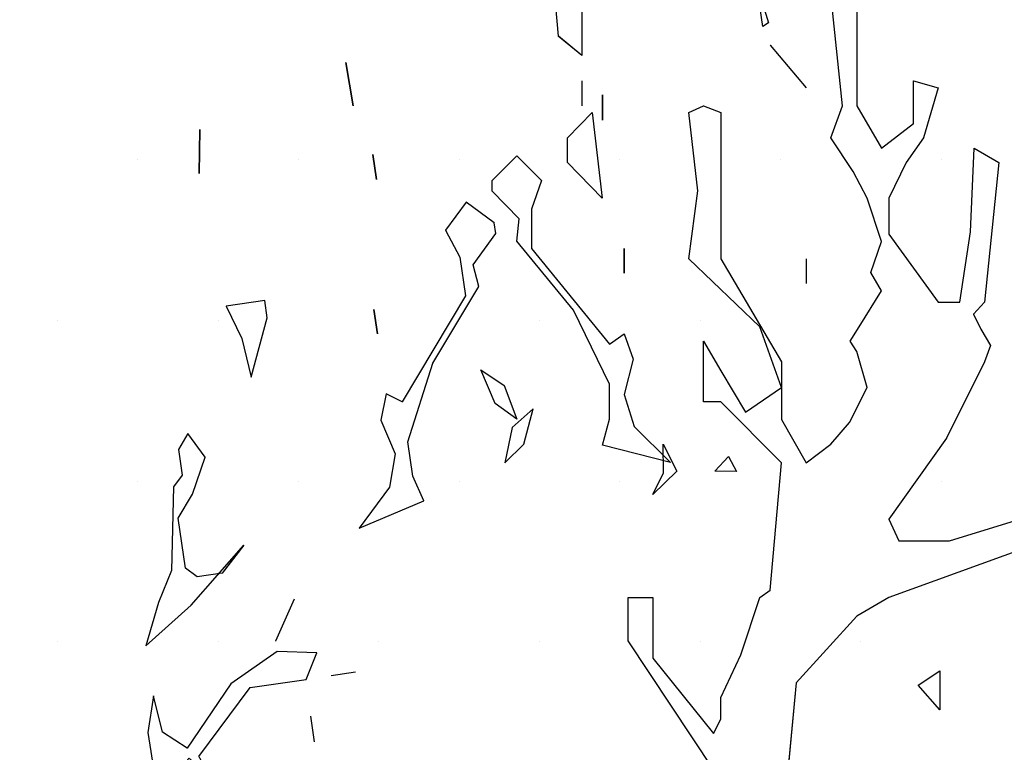
# Model space of a CAD drawing. Extents: x 4604923 to 4605480, y 5494334 to 5494734.
# Drawn here: x 4605305 to 4605306, y 5494552 to 5494553 of the extents above; entities that cross this region are included whole.
import ezdxf

# ---------------------------------------------------------------- set-up
doc = ezdxf.new("R2010")
doc.units = 0
doc.header["$MEASUREMENT"] = 0
doc.layers.get('0').update_dxf_attribs({"linetype": 'CONTINUOUS'})
doc.layers.get('Defpoints').update_dxf_attribs({"linetype": 'CONTINUOUS'})
for name, color, linetype in [('A_wymiary', 4, 'CONTINUOUS'), ('A_zieleń', 108, 'CONTINUOUS'), ('Awym_1', 4, 'CONTINUOUS'), ('Awym_2', 4, 'CONTINUOUS')]:
    doc.layers.add(name, color=color, linetype=linetype)
doc.styles.add('WYMIAR', font='romans.shx', dxfattribs={"width": 0.6})
doc.dimstyles.new('SK250', dxfattribs={"dimscale": 0.05, "dimtxt": 12, "dimasz": 0.7, "dimexe": 0, "dimexo": 0, "dimgap": 5, "dimtad": 1, "dimtoh": 1, "dimdec": 4, "dimrnd": 0.01, "dimzin": 9, "dimdsep": 46, "dimtxsty": 'WYMIAR', "dimblk": 'W', "dimcen": 0, "dimdle": 10, "dimse1": 1, "dimse2": 1, "dimclrd": 256, "dimclre": 256, "dimclrt": 3, "dimadec": 0, "dimazin": 0, "dimtfac": 8e-05, "dimtdec": 4, "dimtmove": 1, "dimatfit": 3, "dimldrblk": 'W', "dimfxl": 0, "dimtolj": 1, "dimtzin": 9, "dimarcsym": 0})

# ---------------------------------------------------------------- blocks, each defined once
blk = doc.blocks.new('drzewo_rzut')
at = {"linetype": 'Continuous', "lineweight": 9}
for p, q in [((178.22, 1197.49), (169.52, 1282.11)), ((189.2, 1273.41), (189.2, 1197.49)), ((232.2, 1184.22), (232.2, 1216.7)), ((232.2, 1216.7), (250.94, 1211.22)), ((250.94, 1211.22), (239.96, 1173.26)), ((61.59, 1192.47), (72.56, 1197.49)), ((72.56, 1197.49), (85.82, 1192.47)), ((169.52, 1173.26), (178.22, 1197.49)), ((189.2, 1197.49), (207.95, 1165.49)), ((68.45, 1133), (61.59, 1192.47)), ((85.82, 1192.47), (85.82, 1081.32)), ((207.95, 1165.49), (232.2, 1184.22)), ((186.46, 1147.65), (169.52, 1173.26)), ((239.96, 1173.26), (226.71, 1154.51)), ((275.63, 1101.91), (278.39, 1165.49)), ((278.39, 1165.49), (297.14, 1154.51)), ((226.71, 1154.51), (213.44, 1127.52)), ((297.14, 1154.51), (286.16, 1048.4)), ((196.97, 1127.52), (186.46, 1147.65)), ((61.59, 1081.32), (68.45, 1133)), ((207.95, 1094.58), (196.97, 1127.52)), ((213.44, 1127.52), (213.44, 1100.07)), ((213.44, 1100.07), (250.94, 1048.4)), ((267.41, 1048.4), (275.63, 1101.91)), ((199.71, 1070.81), (207.95, 1094.58)), ((115.56, 1029.64), (61.59, 1081.32)), ((85.82, 1081.32), (132.03, 1003.11)), ((207.95, 1057.07), (199.71, 1070.81)), ((191.03, 1029.64), (207.95, 1057.07)), ((250.94, 1048.4), (267.41, 1048.4)), ((286.16, 1048.4), (277.94, 1039.23)), ((277.94, 1039.23), (283.41, 1027.8)), ((132.03, 983.43), (115.56, 1029.64)), ((184.16, 1018.66), (191.03, 1029.64)), ((283.41, 1027.8), (290.73, 1015.46)), ((72.56, 972.47), (72.56, 1018.66)), ((72.56, 1018.66), (85.82, 996.25)), ((189.2, 1010.88), (184.16, 1018.66)), ((196.97, 983.43), (189.2, 1010.88)), ((290.73, 1015.46), (286.16, 1003.11)), ((132.03, 1003.11), (132.03, 959.21)), ((286.16, 1003.11), (257.34, 945.02)), ((85.82, 996.25), (104.58, 964.7)), ((104.58, 964.7), (132.03, 983.43)), ((183.71, 956.92), (196.97, 983.43)), ((85.82, 972.47), (72.56, 972.47)), ((132.03, 926.27), (85.82, 972.47)), ((132.03, 959.21), (150.78, 926.27)), ((169.52, 940.45), (183.71, 956.92)), ((257.34, 945.02), (213.44, 883.28)), ((150.78, 926.27), (169.52, 940.45)), ((123.33, 829.3), (132.03, 926.27)), ((213.44, 883.28), (221.22, 866.81)), ((259.63, 866.81), (313.14, 883.28)), ((339.68, 869.55), (213.44, 823.81)), ((221.22, 866.81), (259.63, 866.81)), ((15.39, 790.89), (15.39, 823.81)), ((15.39, 823.81), (34.14, 823.81)), ((34.14, 823.81), (34.14, 777.62)), ((100.92, 780.36), (115.56, 823.81)), ((115.56, 823.81), (123.33, 829.3)), ((213.44, 823.81), (189.2, 809.64)), ((189.2, 809.64), (143.01, 758.87)), ((80.33, 693), (15.39, 790.89)), ((85.82, 747.89), (100.92, 780.36)), ((34.14, 777.62), (80.33, 720.45)), ((143.01, 758.87), (132.03, 642.24)), ((85.82, 731.42), (85.82, 747.89)), ((80.33, 720.45), (85.82, 731.42))]:
    blk.add_line(p, q, dxfattribs=at)
for points in [[(-39.49, 1273.41), (-19.82, 1319.62), (-28.51, 1331.5), (-30.8, 1352.54), (-12.04, 1347.05), (26.37, 1371.3), (26.37, 1408.81), (34.14, 1376.34), (41.92, 1332.89), (34.14, 1327.4), (38.27, 1303.6), (34.14, 1273.41), (26.37, 1332.89), (6.69, 1352.54), (-0.61, 1331.5), (-19.82, 1300.86), (-19.82, 1235.92), (-37.66, 1250.55), (-39.49, 1273.41)], [(115.56, 1282.11), (121.97, 1260.62), (117.84, 1257.86), (115.56, 1273.41), (115.56, 1282.11)], [(123.33, 1243.7), (150.78, 1211.22)], [(-199.12, 1230.43), (-193.63, 1197.49), (-199.12, 1230.43)], [(-19.82, 1216.7), (-19.82, 1197.49)], [(-4.21, 1205.89), (-4.21, 1186.69), (-4.21, 1205.89)], [(-30.8, 1173.26), (-12.04, 1192.47), (-4.27, 1127.52), (-30.8, 1154.51), (-30.8, 1173.26)], [(-310.01, 1179.66), (-310.63, 1146.27), (-310.01, 1179.66)], [(-178.68, 1160.67), (-175.87, 1141.67), (-178.68, 1160.67)], [(-87.91, 1140.95), (-69.15, 1159.69), (-50.41, 1140.95), (-58.17, 1118.99), (-58.17, 1089.25), (1.28, 1016.53), (12.26, 1024.31), (19.12, 1005.1), (12.26, 978.12), (20.04, 953.88), (47.47, 926.43), (-4.21, 939.69), (1.28, 959.37), (1.28, 985.9), (-26.17, 1042.15), (-69.15, 1094.74), (-67.33, 1111.66), (-87.91, 1132.71), (-87.91, 1140.95)], [(-86.39, 1108.64), (-107.68, 1124.44), (-123.48, 1103.16), (-112.6, 1082.57), (-108.26, 1053.15), (-156.46, 972.53), (-168.46, 978.62), (-172.44, 958.62), (-161.72, 932.93), (-165.87, 907.81), (-189, 876.65), (-139.81, 897.32), (-148.12, 915.98), (-151.99, 942.23), (-133.05, 1001.88), (-98.2, 1060.19), (-102.47, 1076.66), (-85.19, 1100.48), (-86.39, 1108.64)], [(12.26, 1089.25), (12.26, 1070.5), (12.26, 1089.25)], [(150.78, 1081.32), (150.78, 1062.56)], [(-260.76, 1049.61), (-290.18, 1045.27), (-278.23, 1020.68), (-271.1, 991.22), (-258.82, 1036.49), (-260.76, 1049.61)], [(-177.94, 1042.87), (-175.2, 1024.32), (-177.94, 1042.87)], [(-96.6, 996.86), (-78.76, 984.98), (-69.15, 959.37), (-85.62, 971.25), (-96.6, 996.86)], [(-56.75, 967.36), (-72.67, 953), (-78.44, 926.26), (-63.88, 940.42), (-56.75, 967.36)], [(-276.79, 863.69), (-293.05, 842.33), (-312.05, 839.53), (-320.88, 846.09), (-326.49, 884.11), (-315.77, 902.34), (-306.07, 930.57), (-319.34, 948.5), (-326.34, 936.36), (-323.47, 916.92), (-330.03, 908.09), (-331.74, 844.48), (-341.53, 819.93), (-351.02, 787.09), (-316.74, 818.04), (-276.79, 863.69)], [(34.14, 902.02), (42.37, 918.49), (41.92, 940.45), (52.43, 919.86), (34.14, 902.02)], [(81.17, 920), (91.69, 930.98), (97.64, 919.55), (81.17, 920)], [(-238.37, 822.67), (-252.58, 790.52)], [(-221.23, 781.74), (-251.45, 782.83), (-286.64, 758.22), (-319.67, 709.42), (-338.54, 721.43), (-345.41, 749.09), (-349.61, 721.18), (-344.09, 686.86), (-368.35, 647.69), (-337.34, 641.17), (-341.68, 670.57), (-318.53, 701.73), (-297.11, 685), (-311.79, 656.04), (-296.29, 648.15), (-274.07, 641.72), (-263.85, 572.48), (-261.66, 613.96), (-266.54, 662.71), (-295.97, 677.31), (-310.84, 702.86), (-271.89, 755.3), (-229.35, 761.58), (-221.23, 781.74)], [(-191.8, 767.12), (-210.35, 764.38)], [(235.78, 757.17), (252.23, 768.15), (252.23, 738.42), (235.78, 757.17)], [(-226.07, 733.55), (-223.19, 714.09)]]:
    blk.add_lwpolyline(points, dxfattribs=at)
blk = doc.blocks.new('W')
at = {"layer": 'Awym_1', "color": 4}
blk.add_line((-5.477, -5.477), (5.477, 5.477), dxfattribs=at)
at = {"layer": 'Awym_2', "color": 4}
for p, q in [((0, 10), (0, -10)), ((10, 0), (-10, 0))]:
    blk.add_line(p, q, dxfattribs=at)
blk = doc.blocks.new('*D359')
at = {"layer": 'A_wymiary', "lineweight": -2, "ltscale": 0.01}
blk.add_line((4605304.8876, 5494556.0851), (4605301.707, 5494552.3184), dxfattribs=at)
at = {"layer": 'Defpoints', "color": 0, "ltscale": 0.01}
for p in [(4605305.3453, 5494555.7445), (4605301.6844, 5494552.2916), (4605302.1195, 5494551.9242)]:
    blk.add_point(p, dxfattribs=at)
at = {"layer": 'A_wymiary', "lineweight": -2, "ltscale": 0.01, "xscale": 0.035, "yscale": 0.035, "zscale": 0.035}
for p, rotation in [((4605304.9102, 5494556.1119), 49.82262872538904), ((4605301.6844, 5494552.2916), 229.8226287253891)]:
    blk.add_blockref('W', p, dxfattribs=dict(at, rotation=rotation))
at = {"layer": 'A_wymiary', "color": 3, "ltscale": 0.01, "insert": (4605302.877, 5494554.5566), "char_height": 0.6, "attachment_point": 5, "rotation": 49.8226, "style": 'WYMIAR'}
blk.add_mtext('\\A1;5', dxfattribs=at)

msp = doc.modelspace()

# ---------------------------------------------------------------- hatches: boundary and pattern name
at = {"layer": 'A_zieleń'}
h = msp.add_hatch(dxfattribs=at)
h.set_pattern_fill('DOTS', color=256, scale=3, style=0)
h.paths.add_polyline_path([(4605305.40471, 5494555.03988), (4605302.82411, 5494551.98366), (4605305.88033, 5494549.40305), (4605308.46093, 5494552.45927)])
edge = h.paths.add_edge_path(flags=16)
edge.add_ellipse((4605305.82, 5494551.09), major_axis=(0.03536, 0.03536), ratio=1, start_angle=0, end_angle=360)
h = msp.add_hatch(dxfattribs=at)
h.set_pattern_fill('DOTS', color=256, scale=3, style=0)
h.paths.add_polyline_path([(4605305.40471, 5494555.03988), (4605302.82411, 5494551.98366), (4605305.88033, 5494549.40305), (4605308.46093, 5494552.45927)])
edge = h.paths.add_edge_path(flags=16)
edge.add_ellipse((4605305.82, 5494551.09), major_axis=(0.03536, 0.03536), ratio=1, start_angle=0, end_angle=360)

# ---------------------------------------------------------------- linework, layer by layer
at = {"layer": 'A_zieleń', "linetype": 'Continuous'}
for p, q in [((4605305.86203, 5494553.2844), (4605305.86203, 5494553.18465)), ((4605305.86203, 5494553.2844), (4605305.86203, 5494553.18465)), ((4605306.06997, 5494553.2556), (4605306.07981, 5494553.22258)), ((4605306.06997, 5494553.2556), (4605306.07981, 5494553.22258)), ((4605306.16621, 5494553.12562), (4605306.15286, 5494553.2556)), ((4605306.16621, 5494553.12562), (4605306.15286, 5494553.2556)), ((4605305.83463, 5494553.20713), (4605305.83181, 5494553.24224)), ((4605305.83463, 5494553.20713), (4605305.83181, 5494553.24224)), ((4605306.07348, 5494553.21835), (4605306.06997, 5494553.24224)), ((4605306.07348, 5494553.21835), (4605306.06997, 5494553.24224)), ((4605306.18308, 5494553.24224), (4605306.18308, 5494553.12562)), ((4605306.18308, 5494553.24224), (4605306.18308, 5494553.12562)), ((4605306.07981, 5494553.22258), (4605306.07348, 5494553.21835)), ((4605306.07981, 5494553.22258), (4605306.07348, 5494553.21835)), ((4605305.86203, 5494553.18465), (4605305.83463, 5494553.20713)), ((4605305.86203, 5494553.18465), (4605305.83463, 5494553.20713)), ((4605306.08191, 5494553.19659), (4605306.12408, 5494553.14672)), ((4605306.08191, 5494553.19659), (4605306.12408, 5494553.14672)), ((4605305.58663, 5494553.17622), (4605305.59506, 5494553.12562)), ((4605305.59506, 5494553.12562), (4605305.58663, 5494553.17622)), ((4605305.58663, 5494553.17622), (4605305.59506, 5494553.12562)), ((4605305.59506, 5494553.12562), (4605305.58663, 5494553.17622)), ((4605305.86203, 5494553.15512), (4605305.86203, 5494553.12562)), ((4605305.86203, 5494553.15512), (4605305.86203, 5494553.12562)), ((4605306.24913, 5494553.10525), (4605306.24913, 5494553.15512)), ((4605306.24913, 5494553.15512), (4605306.27791, 5494553.14672)), ((4605306.24913, 5494553.10525), (4605306.24913, 5494553.15512)), ((4605306.24913, 5494553.15512), (4605306.27791, 5494553.14672)), ((4605306.27791, 5494553.14672), (4605306.26105, 5494553.08841)), ((4605306.27791, 5494553.14672), (4605306.26105, 5494553.08841)), ((4605305.88601, 5494553.13853), (4605305.88601, 5494553.10903)), ((4605305.88601, 5494553.10903), (4605305.88601, 5494553.13853)), ((4605305.88601, 5494553.13853), (4605305.88601, 5494553.10903)), ((4605305.88601, 5494553.10903), (4605305.88601, 5494553.13853)), ((4605305.98708, 5494553.11791), (4605306.00392, 5494553.12562)), ((4605305.98708, 5494553.11791), (4605306.00392, 5494553.12562)), ((4605306.00392, 5494553.12562), (4605306.0243, 5494553.11791)), ((4605306.00392, 5494553.12562), (4605306.0243, 5494553.11791)), ((4605306.15286, 5494553.08841), (4605306.16621, 5494553.12562)), ((4605306.15286, 5494553.08841), (4605306.16621, 5494553.12562)), ((4605306.18308, 5494553.12562), (4605306.21189, 5494553.07646)), ((4605306.18308, 5494553.12562), (4605306.21189, 5494553.07646)), ((4605305.84517, 5494553.08841), (4605305.87397, 5494553.11791)), ((4605305.84517, 5494553.08841), (4605305.87397, 5494553.11791)), ((4605305.87397, 5494553.11791), (4605305.88592, 5494553.01815)), ((4605305.87397, 5494553.11791), (4605305.88592, 5494553.01815)), ((4605305.99762, 5494553.02656), (4605305.98708, 5494553.11791)), ((4605305.99762, 5494553.02656), (4605305.98708, 5494553.11791)), ((4605306.0243, 5494553.11791), (4605306.0243, 5494552.94718)), ((4605306.0243, 5494553.11791), (4605306.0243, 5494552.94718)), ((4605305.4163, 5494553.09823), (4605305.41535, 5494553.04695)), ((4605305.41535, 5494553.04695), (4605305.4163, 5494553.09823)), ((4605305.4163, 5494553.09823), (4605305.41535, 5494553.04695)), ((4605305.41535, 5494553.04695), (4605305.4163, 5494553.09823)), ((4605306.21189, 5494553.07646), (4605306.24913, 5494553.10525)), ((4605306.21189, 5494553.07646), (4605306.24913, 5494553.10525)), ((4605305.84517, 5494553.0596), (4605305.84517, 5494553.08841)), ((4605305.84517, 5494553.0596), (4605305.84517, 5494553.08841)), ((4605306.17888, 5494553.04906), (4605306.15286, 5494553.08841)), ((4605306.17888, 5494553.04906), (4605306.15286, 5494553.08841)), ((4605306.26105, 5494553.08841), (4605306.2407, 5494553.0596)), ((4605306.26105, 5494553.08841), (4605306.2407, 5494553.0596)), ((4605306.31584, 5494552.97881), (4605306.32007, 5494553.07646)), ((4605306.31584, 5494552.97881), (4605306.32007, 5494553.07646)), ((4605306.32007, 5494553.07646), (4605306.34888, 5494553.0596)), ((4605306.32007, 5494553.07646), (4605306.34888, 5494553.0596)), ((4605305.61803, 5494553.06906), (4605305.62233, 5494553.03988)), ((4605305.62233, 5494553.03988), (4605305.61803, 5494553.06906)), ((4605305.61803, 5494553.06906), (4605305.62233, 5494553.03988)), ((4605305.62233, 5494553.03988), (4605305.61803, 5494553.06906)), ((4605305.75745, 5494553.03878), (4605305.78626, 5494553.06756)), ((4605305.75745, 5494553.03878), (4605305.78626, 5494553.06756)), ((4605305.78626, 5494553.06756), (4605305.81504, 5494553.03878)), ((4605305.78626, 5494553.06756), (4605305.81504, 5494553.03878)), ((4605305.88592, 5494553.01815), (4605305.84517, 5494553.0596)), ((4605305.88592, 5494553.01815), (4605305.84517, 5494553.0596)), ((4605306.2407, 5494553.0596), (4605306.22032, 5494553.01815)), ((4605306.2407, 5494553.0596), (4605306.22032, 5494553.01815)), ((4605306.34888, 5494553.0596), (4605306.33202, 5494552.89661)), ((4605306.34888, 5494553.0596), (4605306.33202, 5494552.89661)), ((4605306.19502, 5494553.01815), (4605306.17888, 5494553.04906)), ((4605306.19502, 5494553.01815), (4605306.17888, 5494553.04906)), ((4605305.75745, 5494553.02612), (4605305.75745, 5494553.03878)), ((4605305.75745, 5494553.02612), (4605305.75745, 5494553.03878)), ((4605305.81504, 5494553.03878), (4605305.80312, 5494553.00505)), ((4605305.81504, 5494553.03878), (4605305.80312, 5494553.00505)), ((4605305.78905, 5494552.9938), (4605305.75745, 5494553.02612)), ((4605305.78905, 5494552.9938), (4605305.75745, 5494553.02612)), ((4605305.98708, 5494552.94718), (4605305.99762, 5494553.02656)), ((4605305.98708, 5494552.94718), (4605305.99762, 5494553.02656)), ((4605306.21189, 5494552.96756), (4605306.19502, 5494553.01815)), ((4605306.21189, 5494552.96756), (4605306.19502, 5494553.01815)), ((4605306.22032, 5494553.01815), (4605306.22032, 5494552.97599)), ((4605306.22032, 5494553.01815), (4605306.22032, 5494552.97599)), ((4605305.72707, 5494553.01341), (4605305.7028, 5494552.98074)), ((4605305.72707, 5494553.01341), (4605305.7028, 5494552.98074)), ((4605305.75978, 5494552.98915), (4605305.72707, 5494553.01341)), ((4605305.75978, 5494552.98915), (4605305.72707, 5494553.01341)), ((4605305.80312, 5494553.00505), (4605305.80312, 5494552.95937)), ((4605305.80312, 5494553.00505), (4605305.80312, 5494552.95937)), ((4605305.78626, 5494552.96781), (4605305.78905, 5494552.9938)), ((4605305.78626, 5494552.96781), (4605305.78905, 5494552.9938)), ((4605305.76162, 5494552.97662), (4605305.75978, 5494552.98915)), ((4605305.76162, 5494552.97662), (4605305.75978, 5494552.98915)), ((4605305.7028, 5494552.98074), (4605305.71952, 5494552.94911)), ((4605305.7028, 5494552.98074), (4605305.71952, 5494552.94911)), ((4605305.73508, 5494552.94003), (4605305.76162, 5494552.97662)), ((4605305.73508, 5494552.94003), (4605305.76162, 5494552.97662)), ((4605306.22032, 5494552.97599), (4605306.27791, 5494552.89661)), ((4605306.22032, 5494552.97599), (4605306.27791, 5494552.89661)), ((4605306.30321, 5494552.89661), (4605306.31584, 5494552.97881)), ((4605306.30321, 5494552.89661), (4605306.31584, 5494552.97881)), ((4605305.85228, 5494552.88702), (4605305.78626, 5494552.96781)), ((4605305.85228, 5494552.88702), (4605305.78626, 5494552.96781)), ((4605305.80312, 5494552.95937), (4605305.89444, 5494552.84768)), ((4605305.80312, 5494552.95937), (4605305.89444, 5494552.84768)), ((4605305.91131, 5494552.95937), (4605305.91131, 5494552.93056)), ((4605305.91131, 5494552.93056), (4605305.91131, 5494552.95937)), ((4605305.91131, 5494552.95937), (4605305.91131, 5494552.93056)), ((4605305.91131, 5494552.93056), (4605305.91131, 5494552.95937)), ((4605306.19923, 5494552.93104), (4605306.21189, 5494552.96756)), ((4605306.19923, 5494552.93104), (4605306.21189, 5494552.96756)), ((4605305.71952, 5494552.94911), (4605305.72618, 5494552.90392)), ((4605305.71952, 5494552.94911), (4605305.72618, 5494552.90392)), ((4605305.74164, 5494552.91473), (4605305.73508, 5494552.94003)), ((4605305.74164, 5494552.91473), (4605305.73508, 5494552.94003)), ((4605306.06997, 5494552.8678), (4605305.98708, 5494552.94718)), ((4605306.06997, 5494552.8678), (4605305.98708, 5494552.94718)), ((4605306.0243, 5494552.94718), (4605306.09527, 5494552.82705)), ((4605306.0243, 5494552.94718), (4605306.09527, 5494552.82705)), ((4605306.12408, 5494552.94718), (4605306.12408, 5494552.91837)), ((4605306.12408, 5494552.94718), (4605306.12408, 5494552.91837)), ((4605306.21189, 5494552.90994), (4605306.19923, 5494552.93104)), ((4605306.21189, 5494552.90994), (4605306.19923, 5494552.93104)), ((4605305.68812, 5494552.82517), (4605305.74164, 5494552.91473)), ((4605305.68812, 5494552.82517), (4605305.74164, 5494552.91473)), ((4605305.72618, 5494552.90392), (4605305.65215, 5494552.78009)), ((4605305.72618, 5494552.90392), (4605305.65215, 5494552.78009)), ((4605306.1859, 5494552.8678), (4605306.21189, 5494552.90994)), ((4605306.1859, 5494552.8678), (4605306.21189, 5494552.90994)), ((4605305.49195, 5494552.89848), (4605305.44676, 5494552.89181)), ((4605305.49195, 5494552.89848), (4605305.44676, 5494552.89181)), ((4605305.44676, 5494552.89181), (4605305.46511, 5494552.85405)), ((4605305.44676, 5494552.89181), (4605305.46511, 5494552.85405)), ((4605305.49492, 5494552.87832), (4605305.49195, 5494552.89848)), ((4605305.49492, 5494552.87832), (4605305.49195, 5494552.89848)), ((4605306.27791, 5494552.89661), (4605306.30321, 5494552.89661)), ((4605306.27791, 5494552.89661), (4605306.30321, 5494552.89661)), ((4605306.33202, 5494552.89661), (4605306.31938, 5494552.88254)), ((4605306.33202, 5494552.89661), (4605306.31938, 5494552.88254)), ((4605305.61916, 5494552.88813), (4605305.62336, 5494552.85963)), ((4605305.62336, 5494552.85963), (4605305.61916, 5494552.88813)), ((4605305.61916, 5494552.88813), (4605305.62336, 5494552.85963)), ((4605305.62336, 5494552.85963), (4605305.61916, 5494552.88813)), ((4605305.89444, 5494552.80062), (4605305.85228, 5494552.88702)), ((4605305.89444, 5494552.80062), (4605305.85228, 5494552.88702)), ((4605306.31938, 5494552.88254), (4605306.32779, 5494552.86498)), ((4605306.31938, 5494552.88254), (4605306.32779, 5494552.86498)), ((4605305.47606, 5494552.8088), (4605305.49492, 5494552.87832)), ((4605305.47606, 5494552.8088), (4605305.49492, 5494552.87832)), ((4605306.09527, 5494552.79683), (4605306.06997, 5494552.8678)), ((4605306.09527, 5494552.79683), (4605306.06997, 5494552.8678)), ((4605306.17534, 5494552.85094), (4605306.1859, 5494552.8678)), ((4605306.17534, 5494552.85094), (4605306.1859, 5494552.8678)), ((4605305.89444, 5494552.84768), (4605305.91131, 5494552.85962)), ((4605305.89444, 5494552.84768), (4605305.91131, 5494552.85962)), ((4605305.91131, 5494552.85962), (4605305.92184, 5494552.83012)), ((4605305.91131, 5494552.85962), (4605305.92184, 5494552.83012)), ((4605306.32779, 5494552.86498), (4605306.33904, 5494552.84602)), ((4605306.32779, 5494552.86498), (4605306.33904, 5494552.84602)), ((4605305.46511, 5494552.85405), (4605305.47606, 5494552.8088)), ((4605305.46511, 5494552.85405), (4605305.47606, 5494552.8088)), ((4605306.00392, 5494552.77999), (4605306.00392, 5494552.85094)), ((4605306.00392, 5494552.85094), (4605306.0243, 5494552.81652)), ((4605306.00392, 5494552.77999), (4605306.00392, 5494552.85094)), ((4605306.00392, 5494552.85094), (4605306.0243, 5494552.81652)), ((4605306.18308, 5494552.839), (4605306.17534, 5494552.85094)), ((4605306.18308, 5494552.839), (4605306.17534, 5494552.85094)), ((4605306.33904, 5494552.84602), (4605306.33202, 5494552.82705)), ((4605306.33904, 5494552.84602), (4605306.33202, 5494552.82705)), ((4605306.19502, 5494552.79683), (4605306.18308, 5494552.839)), ((4605306.19502, 5494552.79683), (4605306.18308, 5494552.839)), ((4605305.65902, 5494552.73354), (4605305.68812, 5494552.82517)), ((4605305.65902, 5494552.73354), (4605305.68812, 5494552.82517)), ((4605305.92184, 5494552.83012), (4605305.91131, 5494552.78867)), ((4605305.92184, 5494552.83012), (4605305.91131, 5494552.78867)), ((4605306.09527, 5494552.82705), (4605306.09527, 5494552.75962)), ((4605306.09527, 5494552.82705), (4605306.09527, 5494552.75962)), ((4605306.33202, 5494552.82705), (4605306.28775, 5494552.73783)), ((4605306.33202, 5494552.82705), (4605306.28775, 5494552.73783)), ((4605305.74409, 5494552.81746), (4605305.77149, 5494552.79921)), ((4605305.76096, 5494552.77811), (4605305.74409, 5494552.81746)), ((4605305.74409, 5494552.81746), (4605305.77149, 5494552.79921)), ((4605305.76096, 5494552.77811), (4605305.74409, 5494552.81746)), ((4605306.0243, 5494552.81652), (4605306.05311, 5494552.76805)), ((4605306.0243, 5494552.81652), (4605306.05311, 5494552.76805)), ((4605305.77149, 5494552.79921), (4605305.78626, 5494552.75987)), ((4605305.77149, 5494552.79921), (4605305.78626, 5494552.75987)), ((4605305.89444, 5494552.75987), (4605305.89444, 5494552.80062)), ((4605305.89444, 5494552.75987), (4605305.89444, 5494552.80062)), ((4605305.63372, 5494552.78944), (4605305.62761, 5494552.75872)), ((4605305.63372, 5494552.78944), (4605305.62761, 5494552.75872)), ((4605305.65215, 5494552.78009), (4605305.63372, 5494552.78944)), ((4605305.65215, 5494552.78009), (4605305.63372, 5494552.78944)), ((4605305.91131, 5494552.78867), (4605305.92325, 5494552.75143)), ((4605305.91131, 5494552.78867), (4605305.92325, 5494552.75143)), ((4605306.05311, 5494552.76805), (4605306.09527, 5494552.79683)), ((4605306.05311, 5494552.76805), (4605306.09527, 5494552.79683)), ((4605306.17465, 5494552.75611), (4605306.19502, 5494552.79683)), ((4605306.17465, 5494552.75611), (4605306.19502, 5494552.79683)), ((4605305.78626, 5494552.75987), (4605305.76096, 5494552.77811)), ((4605305.78626, 5494552.75987), (4605305.76096, 5494552.77811)), ((4605306.0243, 5494552.77999), (4605306.00392, 5494552.77999)), ((4605306.0243, 5494552.77999), (4605306.00392, 5494552.77999)), ((4605306.09527, 5494552.70902), (4605306.0243, 5494552.77999)), ((4605306.09527, 5494552.70902), (4605306.0243, 5494552.77999)), ((4605305.8053, 5494552.77215), (4605305.78086, 5494552.75009)), ((4605305.8053, 5494552.77215), (4605305.78086, 5494552.75009)), ((4605305.79436, 5494552.73076), (4605305.8053, 5494552.77215)), ((4605305.79436, 5494552.73076), (4605305.8053, 5494552.77215)), ((4605305.62761, 5494552.75872), (4605305.64408, 5494552.71926)), ((4605305.62761, 5494552.75872), (4605305.64408, 5494552.71926)), ((4605305.88601, 5494552.72965), (4605305.89444, 5494552.75987)), ((4605305.88601, 5494552.72965), (4605305.89444, 5494552.75987)), ((4605306.09527, 5494552.75962), (4605306.12408, 5494552.70902)), ((4605306.09527, 5494552.75962), (4605306.12408, 5494552.70902)), ((4605306.15286, 5494552.73081), (4605306.17465, 5494552.75611)), ((4605306.15286, 5494552.73081), (4605306.17465, 5494552.75611)), ((4605305.40196, 5494552.74317), (4605305.39121, 5494552.72453)), ((4605305.40196, 5494552.74317), (4605305.39121, 5494552.72453)), ((4605305.42235, 5494552.71563), (4605305.40196, 5494552.74317)), ((4605305.42235, 5494552.71563), (4605305.40196, 5494552.74317)), ((4605305.78086, 5494552.75009), (4605305.772, 5494552.70902)), ((4605305.78086, 5494552.75009), (4605305.772, 5494552.70902)), ((4605305.92325, 5494552.75143), (4605305.96539, 5494552.70927)), ((4605305.92325, 5494552.75143), (4605305.96539, 5494552.70927)), ((4605305.66497, 5494552.69322), (4605305.65902, 5494552.73354)), ((4605305.66497, 5494552.69322), (4605305.65902, 5494552.73354)), ((4605305.772, 5494552.70902), (4605305.79436, 5494552.73076)), ((4605305.772, 5494552.70902), (4605305.79436, 5494552.73076)), ((4605305.96539, 5494552.70927), (4605305.88601, 5494552.72965)), ((4605305.96539, 5494552.70927), (4605305.88601, 5494552.72965)), ((4605305.95755, 5494552.69708), (4605305.95686, 5494552.73081)), ((4605305.95686, 5494552.73081), (4605305.97301, 5494552.69918)), ((4605305.95755, 5494552.69708), (4605305.95686, 5494552.73081)), ((4605305.95686, 5494552.73081), (4605305.97301, 5494552.69918)), ((4605306.12408, 5494552.70902), (4605306.15286, 5494552.73081)), ((4605306.12408, 5494552.70902), (4605306.15286, 5494552.73081)), ((4605306.28775, 5494552.73783), (4605306.22032, 5494552.643)), ((4605306.28775, 5494552.73783), (4605306.22032, 5494552.643)), ((4605305.39121, 5494552.72453), (4605305.39562, 5494552.69467)), ((4605305.39121, 5494552.72453), (4605305.39562, 5494552.69467)), ((4605305.64408, 5494552.71926), (4605305.6377, 5494552.68067)), ((4605305.64408, 5494552.71926), (4605305.6377, 5494552.68067)), ((4605305.40745, 5494552.67227), (4605305.42235, 5494552.71563)), ((4605305.40745, 5494552.67227), (4605305.42235, 5494552.71563)), ((4605306.01716, 5494552.6994), (4605306.0333, 5494552.71626)), ((4605306.01716, 5494552.6994), (4605306.0333, 5494552.71626)), ((4605306.0333, 5494552.71626), (4605306.04246, 5494552.69871)), ((4605306.0333, 5494552.71626), (4605306.04246, 5494552.69871)), ((4605306.08191, 5494552.56008), (4605306.09527, 5494552.70902)), ((4605306.08191, 5494552.56008), (4605306.09527, 5494552.70902)), ((4605305.97301, 5494552.69918), (4605305.94492, 5494552.67178)), ((4605305.97301, 5494552.69918), (4605305.94492, 5494552.67178)), ((4605305.94492, 5494552.67178), (4605305.95755, 5494552.69708)), ((4605305.94492, 5494552.67178), (4605305.95755, 5494552.69708)), ((4605306.04246, 5494552.69871), (4605306.01716, 5494552.6994)), ((4605306.04246, 5494552.69871), (4605306.01716, 5494552.6994)), ((4605305.39562, 5494552.69467), (4605305.38555, 5494552.68111)), ((4605305.39562, 5494552.69467), (4605305.38555, 5494552.68111)), ((4605305.67772, 5494552.66456), (4605305.66497, 5494552.69322)), ((4605305.67772, 5494552.66456), (4605305.66497, 5494552.69322)), ((4605305.38555, 5494552.68111), (4605305.38292, 5494552.58341)), ((4605305.38555, 5494552.68111), (4605305.38292, 5494552.58341)), ((4605305.39099, 5494552.64426), (4605305.40745, 5494552.67227)), ((4605305.39099, 5494552.64426), (4605305.40745, 5494552.67227)), ((4605305.6377, 5494552.68067), (4605305.60217, 5494552.63281)), ((4605305.6377, 5494552.68067), (4605305.60217, 5494552.63281)), ((4605305.60217, 5494552.63281), (4605305.67772, 5494552.66456)), ((4605305.60217, 5494552.63281), (4605305.67772, 5494552.66456)), ((4605305.3996, 5494552.58587), (4605305.39099, 5494552.64426)), ((4605305.3996, 5494552.58587), (4605305.39099, 5494552.64426)), ((4605306.22032, 5494552.643), (4605306.23226, 5494552.6177)), ((4605306.22032, 5494552.643), (4605306.23226, 5494552.6177)), ((4605306.29127, 5494552.6177), (4605306.37346, 5494552.643)), ((4605306.29127, 5494552.6177), (4605306.37346, 5494552.643)), ((4605306.41422, 5494552.6219), (4605306.22032, 5494552.55165)), ((4605306.41422, 5494552.6219), (4605306.22032, 5494552.55165)), ((4605306.23226, 5494552.6177), (4605306.29127, 5494552.6177)), ((4605306.23226, 5494552.6177), (4605306.29127, 5494552.6177)), ((4605305.40596, 5494552.54279), (4605305.46733, 5494552.61291)), ((4605305.40596, 5494552.54279), (4605305.46733, 5494552.61291)), ((4605305.46733, 5494552.61291), (4605305.44235, 5494552.5801)), ((4605305.46733, 5494552.61291), (4605305.44235, 5494552.5801)), ((4605305.38292, 5494552.58341), (4605305.36789, 5494552.54569)), ((4605305.38292, 5494552.58341), (4605305.36789, 5494552.54569)), ((4605305.41316, 5494552.5758), (4605305.3996, 5494552.58587)), ((4605305.41316, 5494552.5758), (4605305.3996, 5494552.58587)), ((4605305.44235, 5494552.5801), (4605305.41316, 5494552.5758)), ((4605305.44235, 5494552.5801), (4605305.41316, 5494552.5758)), ((4605306.06997, 5494552.55165), (4605306.08191, 5494552.56008)), ((4605306.06997, 5494552.55165), (4605306.08191, 5494552.56008)), ((4605305.36789, 5494552.54569), (4605305.35331, 5494552.49525)), ((4605305.36789, 5494552.54569), (4605305.35331, 5494552.49525)), ((4605305.52634, 5494552.54991), (4605305.50451, 5494552.50052)), ((4605305.52634, 5494552.54991), (4605305.50451, 5494552.50052)), ((4605305.91611, 5494552.50108), (4605305.91611, 5494552.55165)), ((4605305.91611, 5494552.55165), (4605305.94492, 5494552.55165)), ((4605305.91611, 5494552.50108), (4605305.91611, 5494552.55165)), ((4605305.91611, 5494552.55165), (4605305.94492, 5494552.55165)), ((4605305.94492, 5494552.55165), (4605305.94492, 5494552.48071)), ((4605305.94492, 5494552.55165), (4605305.94492, 5494552.48071)), ((4605306.04749, 5494552.48491), (4605306.06997, 5494552.55165)), ((4605306.04749, 5494552.48491), (4605306.06997, 5494552.55165)), ((4605306.22032, 5494552.55165), (4605306.18308, 5494552.52989)), ((4605306.22032, 5494552.55165), (4605306.18308, 5494552.52989)), ((4605305.35331, 5494552.49525), (4605305.40596, 5494552.54279)), ((4605305.35331, 5494552.49525), (4605305.40596, 5494552.54279)), ((4605306.18308, 5494552.52989), (4605306.11213, 5494552.4519)), ((4605306.18308, 5494552.52989), (4605306.11213, 5494552.4519)), ((4605306.01586, 5494552.35073), (4605305.91611, 5494552.50108)), ((4605306.01586, 5494552.35073), (4605305.91611, 5494552.50108)), ((4605305.50625, 5494552.4887), (4605305.45219, 5494552.4509)), ((4605305.50625, 5494552.4887), (4605305.45219, 5494552.4509)), ((4605305.55267, 5494552.48703), (4605305.50625, 5494552.4887)), ((4605305.55267, 5494552.48703), (4605305.50625, 5494552.4887)), ((4605305.54019, 5494552.45606), (4605305.55267, 5494552.48703)), ((4605305.54019, 5494552.45606), (4605305.55267, 5494552.48703)), ((4605305.94492, 5494552.48071), (4605306.01586, 5494552.3929)), ((4605305.94492, 5494552.48071), (4605306.01586, 5494552.3929)), ((4605306.0243, 5494552.43503), (4605306.04749, 5494552.48491)), ((4605306.0243, 5494552.43503), (4605306.04749, 5494552.48491)), ((4605306.25463, 5494552.44929), (4605306.2799, 5494552.46616)), ((4605306.25463, 5494552.44929), (4605306.2799, 5494552.46616)), ((4605306.2799, 5494552.46616), (4605306.2799, 5494552.42048)), ((4605306.2799, 5494552.46616), (4605306.2799, 5494552.42048)), ((4605305.47485, 5494552.44642), (4605305.54019, 5494552.45606)), ((4605305.47485, 5494552.44642), (4605305.54019, 5494552.45606)), ((4605305.59788, 5494552.46458), (4605305.56938, 5494552.46037)), ((4605305.59788, 5494552.46458), (4605305.56938, 5494552.46037)), ((4605305.45219, 5494552.4509), (4605305.40146, 5494552.37595)), ((4605305.45219, 5494552.4509), (4605305.40146, 5494552.37595)), ((4605305.41502, 5494552.36588), (4605305.47485, 5494552.44642)), ((4605305.41502, 5494552.36588), (4605305.47485, 5494552.44642)), ((4605306.11213, 5494552.4519), (4605306.09527, 5494552.27276)), ((4605306.11213, 5494552.4519), (4605306.09527, 5494552.27276)), ((4605306.2799, 5494552.42048), (4605306.25463, 5494552.44929)), ((4605306.2799, 5494552.42048), (4605306.25463, 5494552.44929)), ((4605305.36192, 5494552.43688), (4605305.35548, 5494552.39401)), ((4605305.36192, 5494552.43688), (4605305.35548, 5494552.39401)), ((4605305.37247, 5494552.39439), (4605305.36192, 5494552.43688)), ((4605305.37247, 5494552.39439), (4605305.36192, 5494552.43688)), ((4605306.0243, 5494552.40973), (4605306.0243, 5494552.43503)), ((4605306.0243, 5494552.40973), (4605306.0243, 5494552.43503)), ((4605305.54524, 5494552.41301), (4605305.54965, 5494552.38311)), ((4605305.54524, 5494552.41301), (4605305.54965, 5494552.38311)), ((4605306.01586, 5494552.3929), (4605306.0243, 5494552.40973)), ((4605306.01586, 5494552.3929), (4605306.0243, 5494552.40973)), ((4605305.35548, 5494552.39401), (4605305.36396, 5494552.34129)), ((4605305.35548, 5494552.39401), (4605305.36396, 5494552.34129)), ((4605305.40146, 5494552.37595), (4605305.37247, 5494552.39439)), ((4605305.40146, 5494552.37595), (4605305.37247, 5494552.39439))]:
    msp.add_line(p, q, dxfattribs=at)

# ---------------------------------------------------------------- block references
at = {"layer": 'A_zieleń', "xscale": 0.001535999588668346, "yscale": 0.001535999588668346, "zscale": 1.536}
msp.add_blockref('drzewo_rzut', (4605305.89247, 5494551.28628), dxfattribs=at)
msp.add_blockref('drzewo_rzut', (4605305.89247, 5494551.28628), dxfattribs=at)

# ---------------------------------------------------------------- dimensions: what is measured, and where the dimension line sits
at = {"layer": 'A_wymiary', "ltscale": 0.01}
dim = msp.add_linear_dim(base=(4605301.68438, 5494552.29162), p1=(4605305.34526, 5494555.74448), p2=(4605302.1195, 5494551.92421), angle=49.82263, dimstyle='SK250', dxfattribs=at)
dim.commit()
dim.dimension.update_dxf_attribs({"geometry": '*D359', "text_midpoint": (4605302.87705, 5494554.55658)})

doc.saveas('drawing.dxf')
